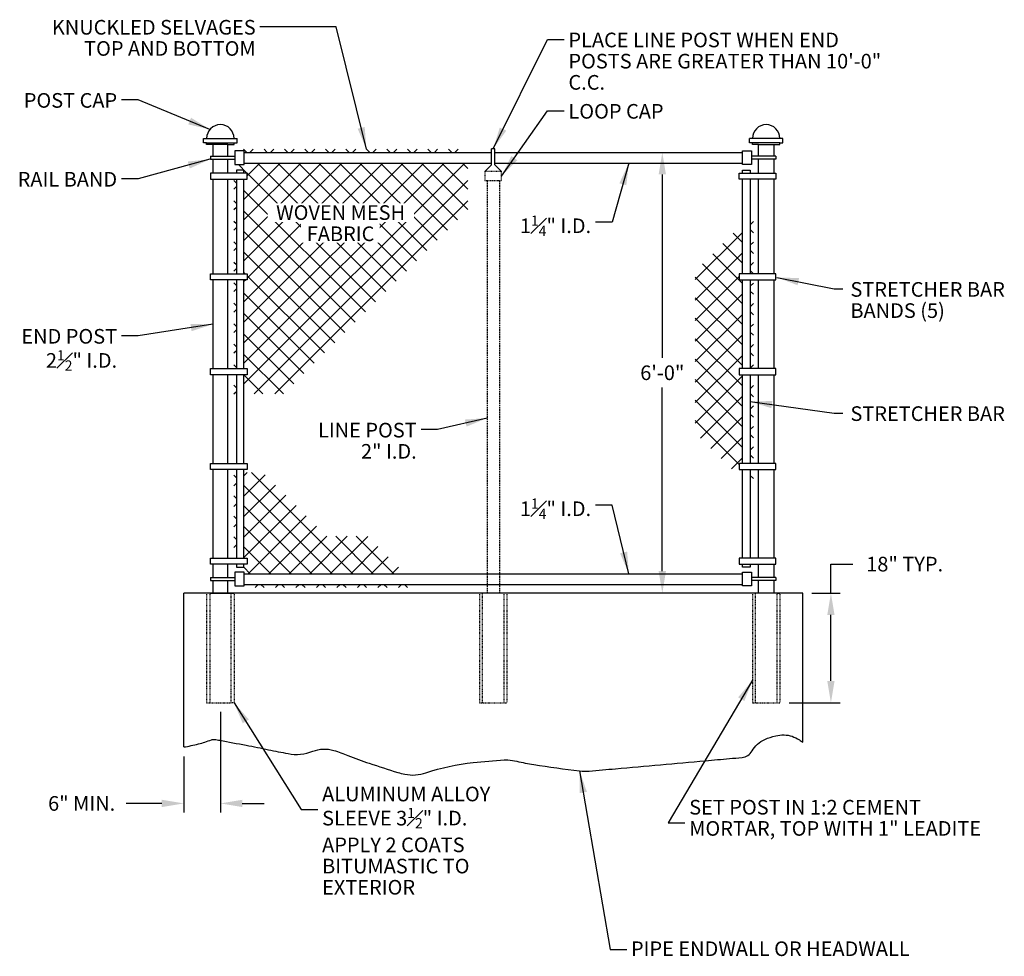
# Model space of a CAD drawing. Units: inches. Extents: x 1307 to 2335, y -640 to -324.
# Drawn here: x 2173 to 2335, y -640 to -487 of the extents above; entities that cross this region are included whole.
import ezdxf

# ---------------------------------------------------------------- set-up
doc = ezdxf.new("R2010")
doc.units = ezdxf.units.IN
doc.header["$MEASUREMENT"] = 0
doc.linetypes.add('DASHED2', pattern=[0.375, 0.25, -0.125])
doc.linetypes.add('HIDDEN', pattern=[0.375, 0.25, -0.125])
doc.layers.add('Detail', color=5, linetype='Continuous')
doc.layers.add('NOTE', color=3, linetype='Continuous')
doc.styles.add('SL140Anno', font='simplex.shx', dxfattribs={"oblique": 15, "height": 0.14})
doc.styles.get("Standard").update_dxf_attribs({"font": 'arial.ttf'})
doc.styles.add('Style-ENGINEERING', font='ENGINEERING.shx')
doc.dimstyles.new('CrSecAno', dxfattribs={"dimscale": 8, "dimtxt": 0.14, "dimasz": 0.1, "dimexe": 0.1, "dimexo": 0.05, "dimgap": 0.05, "dimtad": 1, "dimtih": 1, "dimtoh": 1, "dimdec": 0, "dimlfac": 12, "dimzin": 3, "dimdsep": 46, "dimlunit": 3, "dimtxsty": 'SL140Anno', "dimcen": 0.05, "dimadec": 0, "dimazin": 0, "dimtfac": 1, "dimtdec": 0, "dimtofl": 0, "dimtmove": 0, "dimatfit": 3, "dimfxl": 1, "dimtolj": 1, "dimtzin": 0, "dimarcsym": 0})
doc.dimstyles.get("Standard").update_dxf_attribs({"dimtxt": 0.18, "dimasz": 0.18, "dimexe": 0.18, "dimexo": 0.0625, "dimgap": 0.09, "dimtad": 0, "dimtih": 1, "dimtoh": 1, "dimdec": 4, "dimzin": 0, "dimdsep": 46, "dimtxsty": 'Standard', "dimcen": 0.09, "dimadec": 0, "dimazin": 0, "dimtfac": 1, "dimtdec": 4, "dimtofl": 0, "dimtmove": 0, "dimatfit": 3, "dimfxl": 1, "dimtolj": 1, "dimtzin": 0, "dimarcsym": 0})

# ---------------------------------------------------------------- blocks, each defined once
blk = doc.blocks.new('*D43')
at = {"layer": 'Defpoints', "color": 0, "transparency": 16777216}
for p in [(2206.26, -598.85), (2200.26, -606.16), (2200.26, -615.35)]:
    blk.add_point(p, dxfattribs=at)
at = {"layer": 'NOTE', "color": 0, "lineweight": -2, "transparency": 16777216}
for p, q in [((2206.26, -600.35), (2206.26, -616.85)), ((2200.26, -607.66), (2200.26, -616.85)), ((2196.66, -615.35), (2190.8, -615.35)), ((2209.86, -615.35), (2213.46, -615.35))]:
    blk.add_line(p, q, dxfattribs=at)
at = {"layer": 'NOTE', "color": 0, "transparency": 16777216}
for points in [[(2196.66, -614.75), (2196.66, -615.95), (2200.26, -615.35)], [(2209.86, -614.75), (2209.86, -615.95), (2206.26, -615.35)]]:
    blk.add_solid(points, dxfattribs=at)
at = {"layer": 'NOTE', "color": 0, "transparency": 16777216, "insert": (2183.52, -615.35), "char_height": 2.4, "attachment_point": 5, "style": 'Style-ENGINEERING'}
blk.add_mtext('\\A1;6" MIN.', dxfattribs=at)
blk = doc.blocks.new('*D44')
at = {"layer": 'Defpoints', "color": 0, "transparency": 16777216}
for p in [(2301.73, -580.85), (2306.35, -580.85), (2297.98, -598.85)]:
    blk.add_point(p, dxfattribs=at)
at = {"layer": 'NOTE', "color": 0, "lineweight": -2, "transparency": 16777216}
for p, q in [((2306.35, -580.85), (2306.35, -576.11)), ((2306.35, -576.11), (2309.95, -576.11)), ((2303.23, -580.85), (2307.85, -580.85)), ((2306.35, -595.25), (2306.35, -584.45)), ((2299.48, -598.85), (2307.85, -598.85))]:
    blk.add_line(p, q, dxfattribs=at)
at = {"layer": 'NOTE', "color": 0, "transparency": 16777216}
for points in [[(2305.75, -584.45), (2306.95, -584.45), (2306.35, -580.85)], [(2305.75, -595.25), (2306.95, -595.25), (2306.35, -598.85)]]:
    blk.add_solid(points, dxfattribs=at)
at = {"layer": 'NOTE', "color": 0, "transparency": 16777216, "insert": (2318.44, -576.11), "char_height": 2.4, "attachment_point": 5, "style": 'Style-ENGINEERING'}
blk.add_mtext('\\A1;18" TYP.', dxfattribs=at)
blk = doc.blocks.new('*D45')
at = {"layer": 'Defpoints', "color": 0, "transparency": 16777216}
for p in [(2255.25, -508.6), (2278.71, -508.6), (2251.5, -580.85)]:
    blk.add_point(p, dxfattribs=at)
at = {"layer": 'NOTE', "color": 0, "lineweight": -2, "transparency": 16777216}
for p, q in [((2278.71, -512.2), (2278.71, -542.3)), ((2278.71, -577.25), (2278.71, -547.15))]:
    blk.add_line(p, q, dxfattribs=at)
at = {"layer": 'NOTE', "color": 0, "transparency": 16777216}
for points in [[(2278.11, -512.2), (2279.31, -512.2), (2278.71, -508.6)], [(2278.11, -577.25), (2279.31, -577.25), (2278.71, -580.85)]]:
    blk.add_solid(points, dxfattribs=at)
at = {"layer": 'NOTE', "color": 0, "transparency": 16777216, "insert": (2278.71, -544.73), "char_height": 2.4, "attachment_point": 5, "style": 'Style-ENGINEERING'}
blk.add_mtext('\\A1;6\'-0"', dxfattribs=at)

msp = doc.modelspace()

# ---------------------------------------------------------------- linework, layer by layer
at = {"layer": 'Detail', "color": 3}
for p, q in [((2203.50984, -507.04437), (2203.50984, -506.29437)), ((2203.50984, -506.29437), (2209.00984, -506.29437)), ((2209.00984, -507.04437), (2209.00984, -506.29437)), ((2292.98182, -507.04437), (2292.98182, -506.29437)), ((2298.48182, -506.29437), (2292.98182, -506.29437)), ((2298.48182, -507.04437), (2298.48182, -506.29437)), ((2204.00984, -507.04437), (2203.50984, -507.04437)), ((2204.00984, -507.29437), (2204.00984, -507.04437)), ((2204.00984, -507.04437), (2208.50984, -507.04437)), ((2205.00984, -507.29437), (2204.00984, -507.29437)), ((2205.00984, -507.29437), (2205.00984, -509.22594)), ((2207.50984, -507.29437), (2205.00984, -507.29437)), ((2207.50984, -509.22594), (2207.50984, -507.29437)), ((2207.50984, -507.29437), (2208.50984, -507.29437)), ((2208.50984, -507.29437), (2208.50984, -507.04437)), ((2208.50984, -507.04437), (2209.00984, -507.04437)), ((2210.59215, -508.60094), (2210.0566, -508.06539)), ((2211.11787, -508.60094), (2211.65342, -508.06539)), ((2213.9509, -508.60094), (2213.41536, -508.06539)), ((2214.47663, -508.60094), (2215.01217, -508.06539)), ((2217.30966, -508.60094), (2216.77412, -508.06539)), ((2217.83538, -508.60094), (2218.37093, -508.06539)), ((2220.66842, -508.60094), (2220.13287, -508.06539)), ((2221.19414, -508.60094), (2221.72969, -508.06539)), ((2224.02718, -508.60094), (2223.49163, -508.06539)), ((2224.5529, -508.60094), (2225.08845, -508.06539)), ((2227.38593, -508.60094), (2226.85039, -508.06539)), ((2227.91166, -508.60094), (2228.4472, -508.06539)), ((2230.74469, -508.60094), (2230.20914, -508.06539)), ((2231.27041, -508.60094), (2231.80596, -508.06539)), ((2234.10345, -508.60094), (2233.5679, -508.06539)), ((2234.62917, -508.60094), (2235.16472, -508.06539)), ((2237.46221, -508.60094), (2236.92666, -508.06539)), ((2237.98793, -508.60094), (2238.52347, -508.06539)), ((2240.82096, -508.60094), (2240.28542, -508.06539)), ((2241.34669, -508.60094), (2241.88223, -508.06539)), ((2244.17972, -508.60094), (2243.64417, -508.06539)), ((2244.70544, -508.60094), (2245.24099, -508.06539)), ((2250.7204, -510.62637), (2250.7204, -507.99706)), ((2251.27126, -507.99706), (2250.7204, -507.99706)), ((2251.27126, -510.62637), (2251.27126, -507.99706)), ((2293.48182, -507.04437), (2292.98182, -507.04437)), ((2293.48182, -507.29437), (2293.48182, -507.04437)), ((2297.98182, -507.04437), (2293.48182, -507.04437)), ((2294.48182, -507.29437), (2293.48182, -507.29437)), ((2294.48182, -509.22594), (2294.48182, -507.29437)), ((2294.48182, -507.29437), (2296.98182, -507.29437)), ((2296.98182, -507.29437), (2296.98182, -509.22594)), ((2296.98182, -507.29437), (2297.98182, -507.29437)), ((2297.98182, -507.29437), (2297.98182, -507.04437)), ((2297.98182, -507.04437), (2298.48182, -507.04437)), ((2204.65574, -509.22594), (2204.65574, -509.72594)), ((2204.65574, -509.22594), (2208.65574, -509.22594)), ((2204.65574, -509.72594), (2208.65574, -509.72594)), ((2205.00984, -509.72594), (2205.00984, -511.98239)), ((2207.50984, -511.98239), (2207.50984, -509.72594)), ((2210.15574, -508.60094), (2250.7204, -508.60094)), ((2251.27126, -508.60094), (2291.83592, -508.60094)), ((2297.33592, -509.22594), (2293.33592, -509.22594)), ((2297.33592, -509.72594), (2293.33592, -509.72594)), ((2294.48182, -511.98239), (2294.48182, -509.72594)), ((2296.98182, -509.72594), (2296.98182, -511.98239)), ((2297.33592, -509.22594), (2297.33592, -509.72594)), ((2210.61484, -511.98239), (2209.23339, -510.60094)), ((2210.13609, -543.17029), (2242.95544, -510.35094)), ((2210.13609, -516.30023), (2216.08538, -510.35094)), ((2210.13609, -519.65899), (2219.44414, -510.35094)), ((2210.13609, -523.01775), (2222.8029, -510.35094)), ((2210.13609, -526.3765), (2226.16166, -510.35094)), ((2210.13609, -546.52905), (2246.3142, -510.35094)), ((2210.13609, -539.81153), (2239.59669, -510.35094)), ((2210.13609, -536.45278), (2236.23793, -510.35094)), ((2210.13609, -533.09402), (2232.87917, -510.35094)), ((2210.15574, -510.35094), (2250.7204, -510.35094)), ((2210.65574, -512.42183), (2212.72663, -510.35094)), ((2210.65574, -529.21561), (2229.52041, -510.35094)), ((2233.39696, -531.40575), (2212.34215, -510.35094)), ((2235.07634, -529.72637), (2215.7009, -510.35094)), ((2236.75572, -528.04699), (2219.05966, -510.35094)), ((2238.4351, -526.36762), (2222.41842, -510.35094)), ((2240.11447, -524.68824), (2225.77718, -510.35094)), ((2241.79385, -523.00886), (2229.13593, -510.35094)), ((2243.47323, -521.32948), (2232.49469, -510.35094)), ((2245.15261, -519.6501), (2235.85345, -510.35094)), ((2246.83199, -517.97072), (2239.21221, -510.35094)), ((2246.83199, -514.61197), (2242.57096, -510.35094)), ((2246.83199, -511.25321), (2245.92972, -510.35094)), ((2249.62083, -511.72594), (2250.7204, -510.62637)), ((2251.27126, -510.35094), (2291.83592, -510.35094)), ((2252.37083, -511.72594), (2251.27126, -510.62637)), ((2205.00984, -512.98239), (2205.00984, -528.50997)), ((2207.50984, -528.50997), (2207.50984, -512.98239)), ((2208.88609, -513.6124), (2208.46073, -513.18703)), ((2231.71758, -533.08513), (2210.65574, -512.02329)), ((2211.82436, -548.19954), (2246.83199, -513.19191)), ((2294.48182, -528.50997), (2294.48182, -512.98239)), ((2296.98182, -512.98239), (2296.98182, -528.50997)), ((2208.46073, -514.61684), (2208.88609, -514.19148)), ((2230.0382, -534.76451), (2210.13609, -514.8624)), ((2208.88609, -516.97115), (2208.46073, -516.54579)), ((2208.46073, -517.9756), (2208.88609, -517.55023)), ((2215.18312, -548.19954), (2246.83199, -516.55066)), ((2228.35882, -536.44389), (2210.13609, -518.22115)), ((2208.88609, -520.32991), (2208.46073, -519.90455)), ((2208.46073, -521.33435), (2208.88609, -520.90899)), ((2293.10557, -520.47128), (2293.63316, -519.94369)), ((2293.63316, -521.79161), (2293.10557, -521.26402)), ((2226.67945, -538.12327), (2210.13609, -521.57991)), ((2284.11581, -529.46104), (2291.85557, -521.72128)), ((2291.85557, -523.37278), (2290.33665, -521.85385)), ((2208.88609, -523.68867), (2208.46073, -523.2633)), ((2208.46073, -524.69311), (2208.88609, -524.26775)), ((2291.85557, -526.73153), (2288.65727, -523.53323)), ((2293.10557, -523.83004), (2293.63316, -523.30245)), ((2225.00007, -539.80264), (2210.13609, -524.93867)), ((2284.11581, -532.8198), (2291.85557, -525.08004)), ((2291.85557, -530.09029), (2286.97789, -525.21261)), ((2293.63316, -525.15037), (2293.10557, -524.62278)), ((2208.88609, -527.04743), (2208.46073, -526.62206)), ((2208.46073, -528.05187), (2208.88609, -527.6265)), ((2291.85557, -533.44905), (2285.29851, -526.89199)), ((2293.10557, -527.1888), (2293.63316, -526.6612)), ((2210.34863, -528.50997), (2210.13609, -528.29743)), ((2223.32069, -541.48202), (2210.65574, -528.81707)), ((2284.11581, -536.17856), (2291.33592, -528.95845)), ((2291.85557, -536.8078), (2284.11581, -529.06805)), ((2291.7844, -528.50997), (2291.85557, -528.4388)), ((2293.63316, -528.50913), (2293.10557, -527.98153)), ((2205.00984, -529.50997), (2205.00984, -544.04997)), ((2207.50984, -544.04997), (2207.50984, -529.50997)), ((2208.88609, -530.40618), (2208.46073, -529.98082)), ((2208.46073, -531.41063), (2208.88609, -530.98526)), ((2210.13609, -529.73526), (2210.36139, -529.50997)), ((2293.10557, -530.54756), (2293.63316, -530.01996)), ((2294.48182, -544.04997), (2294.48182, -529.50997)), ((2296.98182, -529.50997), (2296.98182, -544.04997)), ((2221.64131, -543.1614), (2210.13609, -531.65618)), ((2284.11581, -539.53731), (2291.85557, -531.79756)), ((2291.85557, -540.16656), (2284.11581, -532.4268)), ((2293.63316, -531.86788), (2293.10557, -531.34029)), ((2208.88609, -533.76494), (2208.46073, -533.33958)), ((2293.10557, -533.90631), (2293.63316, -533.37872)), ((2208.46073, -534.76938), (2208.88609, -534.34402)), ((2219.96193, -544.84078), (2210.13609, -535.01494)), ((2284.11581, -542.89607), (2291.85557, -535.15631)), ((2291.85557, -543.52532), (2284.11581, -535.78556)), ((2293.63316, -535.22664), (2293.10557, -534.69905)), ((2208.88609, -537.1237), (2208.46073, -536.69833)), ((2293.10557, -537.26507), (2293.63316, -536.73748)), ((2208.46073, -538.12814), (2208.88609, -537.70278)), ((2218.28255, -546.52016), (2210.13609, -538.3737)), ((2284.11581, -546.25483), (2291.85557, -538.51507)), ((2293.63316, -538.5854), (2293.10557, -538.0578)), ((2208.88609, -540.48245), (2208.46073, -540.05709)), ((2291.85557, -546.88408), (2284.11581, -539.14432)), ((2293.10557, -540.62383), (2293.63316, -540.09623)), ((2208.46073, -541.4869), (2208.88609, -541.06153)), ((2216.60317, -548.19954), (2210.13609, -541.73245)), ((2284.11581, -549.61358), (2291.85557, -541.87383)), ((2293.63316, -541.94416), (2293.10557, -541.41656)), ((2208.88609, -543.84121), (2208.46073, -543.41585)), ((2291.85557, -550.24283), (2284.11581, -542.50308)), ((2293.10557, -543.98258), (2293.63316, -543.45499)), ((2205.00984, -545.04997), (2205.00984, -559.58997)), ((2207.50984, -559.58997), (2207.50984, -545.04997)), ((2213.24442, -548.19954), (2210.09484, -545.04997)), ((2284.11581, -552.97234), (2291.85557, -545.23258)), ((2294.48182, -559.58997), (2294.48182, -545.04997)), ((2296.98182, -545.04997), (2296.98182, -559.58997)), ((2208.88609, -547.19997), (2208.46073, -546.7746)), ((2291.85557, -553.60159), (2284.11581, -545.86183)), ((2293.10557, -547.34134), (2293.63316, -546.81375)), ((2208.46073, -548.20441), (2208.88609, -547.77905)), ((2284.99158, -555.45533), (2291.85557, -548.59134)), ((2293.63316, -548.66167), (2293.10557, -548.13408)), ((2291.85557, -556.96035), (2284.11581, -549.22059)), ((2293.10557, -550.7001), (2293.63316, -550.1725)), ((2286.67095, -557.13471), (2291.85557, -551.9501)), ((2293.63316, -552.02043), (2293.10557, -551.49283)), ((2291.33592, -559.79946), (2284.11581, -552.57935)), ((2293.10557, -554.05886), (2293.63316, -553.53126)), ((2293.63316, -555.37918), (2293.10557, -554.85159)), ((2288.35033, -558.81409), (2291.85557, -555.30886)), ((2293.10557, -557.41761), (2293.63316, -556.89002)), ((2293.63316, -558.73794), (2293.10557, -558.21035)), ((2290.02971, -560.49347), (2291.85557, -558.66761)), ((2205.00984, -560.58997), (2205.00984, -575.12997)), ((2207.50984, -575.12997), (2207.50984, -560.58997)), ((2208.88609, -561.97005), (2208.46073, -561.54469)), ((2210.13609, -561.606), (2210.63137, -561.11072)), ((2210.13609, -564.96475), (2213.63274, -561.4681)), ((2227.9659, -577.6911), (2211.38552, -561.11072)), ((2293.10557, -560.77637), (2293.29197, -560.58997)), ((2293.63316, -562.0967), (2293.10557, -561.5691)), ((2294.48182, -575.12997), (2294.48182, -560.58997)), ((2296.98182, -560.58997), (2296.98182, -575.12997)), ((2208.46073, -563.28136), (2208.88609, -562.856)), ((2210.13609, -568.32351), (2215.31212, -563.14748)), ((2224.60714, -577.6911), (2210.13609, -563.22005)), ((2208.88609, -565.32881), (2208.46073, -564.90344)), ((2210.13609, -571.68227), (2216.9915, -564.82686)), ((2208.46073, -566.64012), (2208.88609, -566.21475)), ((2210.13609, -575.04103), (2218.67088, -566.50624)), ((2221.24838, -577.6911), (2210.13609, -566.57881)), ((2208.88609, -568.68756), (2208.46073, -568.2622)), ((2208.46073, -569.99887), (2208.88609, -569.57351)), ((2210.84478, -577.6911), (2220.35026, -568.18562)), ((2217.88962, -577.6911), (2210.13609, -569.93756)), ((2214.20353, -577.6911), (2222.02964, -569.86499)), ((2208.88609, -572.04632), (2208.46073, -571.62096)), ((2208.46073, -573.35763), (2208.88609, -572.93227)), ((2217.56229, -577.6911), (2223.70901, -571.54437)), ((2220.92105, -577.6911), (2227.06171, -571.55044)), ((2224.27981, -577.6911), (2230.4144, -571.55651)), ((2231.32465, -577.6911), (2225.184, -571.55044)), ((2234.68341, -577.6911), (2228.54275, -571.55044)), ((2214.53087, -577.6911), (2210.13609, -573.29632)), ((2227.63856, -577.6911), (2232.09377, -573.23589)), ((2205.00984, -576.12997), (2205.00984, -578.3161)), ((2207.50984, -578.3161), (2207.50984, -576.12997)), ((2230.99732, -577.6911), (2233.77315, -574.91526)), ((2294.48182, -578.3161), (2294.48182, -576.12997)), ((2296.98182, -576.12997), (2296.98182, -578.3161)), ((2211.17211, -577.6911), (2210.10632, -576.62531)), ((2210.15574, -577.6911), (2291.83592, -577.6911)), ((2234.35608, -577.6911), (2235.45253, -576.59464)), ((2204.65574, -578.3161), (2208.65574, -578.3161)), ((2204.65574, -578.3161), (2204.65574, -578.8161)), ((2204.65574, -578.8161), (2208.65574, -578.8161)), ((2205.00984, -578.8161), (2205.00984, -580.85094)), ((2207.50984, -580.85094), (2207.50984, -578.8161)), ((2210.15574, -579.4411), (2291.83592, -579.4411)), ((2211.94166, -579.95297), (2212.45353, -579.4411)), ((2213.43398, -579.95297), (2212.92211, -579.4411)), ((2215.30042, -579.95297), (2215.81229, -579.4411)), ((2216.79274, -579.95297), (2216.28087, -579.4411)), ((2218.65918, -579.95297), (2219.17105, -579.4411)), ((2220.1515, -579.95297), (2219.63962, -579.4411)), ((2222.01793, -579.95297), (2222.52981, -579.4411)), ((2223.51025, -579.95297), (2222.99838, -579.4411)), ((2225.37669, -579.95297), (2225.88856, -579.4411)), ((2226.86901, -579.95297), (2226.35714, -579.4411)), ((2228.73545, -579.95297), (2229.24732, -579.4411)), ((2230.22777, -579.95297), (2229.7159, -579.4411)), ((2232.09421, -579.95297), (2232.60608, -579.4411)), ((2233.58652, -579.95297), (2233.07465, -579.4411)), ((2235.45296, -579.95297), (2235.96484, -579.4411)), ((2236.94528, -579.95297), (2236.43341, -579.4411)), ((2297.33592, -578.3161), (2293.33592, -578.3161)), ((2297.33592, -578.8161), (2293.33592, -578.8161)), ((2294.48182, -580.85094), (2294.48182, -578.8161)), ((2296.98182, -578.8161), (2296.98182, -580.85094)), ((2297.33592, -578.3161), (2297.33592, -578.8161)), ((2301.73182, -580.85094), (2200.25984, -580.85094)), ((2200.25984, -606.09776), (2200.25984, -580.85094)), ((2204.50984, -580.85094), (2204.00984, -580.85094)), ((2204.50984, -580.85094), (2208.00984, -580.85094)), ((2205.00984, -580.85094), (2207.50984, -580.85094)), ((2208.00984, -580.85094), (2208.50984, -580.85094)), ((2253.24583, -580.85094), (2248.74583, -580.85094)), ((2293.98182, -580.85094), (2293.48182, -580.85094)), ((2297.48182, -580.85094), (2293.98182, -580.85094)), ((2296.98182, -580.85094), (2294.48182, -580.85094)), ((2297.48182, -580.85094), (2297.98182, -580.85094)), ((2301.73182, -605.30807), (2301.73182, -580.85094))]:
    msp.add_line(p, q, dxfattribs=at)
at = {"layer": 'Detail', "color": 3, "linetype": 'DASHED2'}
for p, q in [((2249.99583, -513.22594), (2249.99583, -580.85094)), ((2251.99583, -513.22594), (2251.99583, -580.85094))]:
    msp.add_line(p, q, dxfattribs=at)
at = {"layer": 'Detail', "color": 3, "linetype": 'HIDDEN', "ltscale": 0.3}
for p, q in [((2204.00984, -580.85094), (2204.00984, -598.85094)), ((2204.50984, -580.85094), (2204.50984, -598.85094)), ((2208.00984, -598.85094), (2208.00984, -580.85094)), ((2208.50984, -580.85094), (2208.50984, -598.85094)), ((2248.74583, -580.85094), (2248.74583, -598.85094)), ((2249.24583, -598.85094), (2249.24583, -580.85094)), ((2252.74583, -580.85094), (2252.74583, -598.85094)), ((2253.24583, -580.85094), (2253.24583, -598.85094)), ((2293.48182, -580.85094), (2293.48182, -598.85094)), ((2293.98182, -598.85094), (2293.98182, -580.85094)), ((2297.48182, -580.85094), (2297.48182, -598.85094)), ((2297.98182, -580.85094), (2297.98182, -598.85094)), ((2204.00984, -598.85094), (2204.50984, -598.85094)), ((2204.50984, -598.85094), (2208.00984, -598.85094)), ((2208.50984, -598.85094), (2208.00984, -598.85094)), ((2248.74583, -598.85094), (2253.24583, -598.85094)), ((2293.48182, -598.85094), (2297.98182, -598.85094))]:
    msp.add_line(p, q, dxfattribs=at)
at = {"layer": 'Detail', "color": 3}
for points in [[(2210.15574, -510.60094), (2210.15574, -508.35094), (2208.65574, -508.35094), (2208.65574, -510.60094)], [(2291.83592, -510.60094), (2291.83592, -508.35094), (2293.33592, -508.35094), (2293.33592, -510.60094)], [(2204.65574, -512.98239), (2210.65574, -512.98239), (2210.65574, -511.98239), (2204.65574, -511.98239)], [(2297.33592, -512.98239), (2291.33592, -512.98239), (2291.33592, -511.98239), (2297.33592, -511.98239)], [(2204.65574, -528.50997), (2210.65574, -528.50997), (2210.65574, -529.50997), (2204.65574, -529.50997)], [(2297.33592, -528.50997), (2291.33592, -528.50997), (2291.33592, -529.50997), (2297.33592, -529.50997)], [(2204.65574, -544.04997), (2210.65574, -544.04997), (2210.65574, -545.04997), (2204.65574, -545.04997)], [(2297.33592, -544.04997), (2291.33592, -544.04997), (2291.33592, -545.04997), (2297.33592, -545.04997)], [(2204.65574, -559.58997), (2210.65574, -559.58997), (2210.65574, -560.58997), (2204.65574, -560.58997)], [(2297.33592, -559.58997), (2291.33592, -559.58997), (2291.33592, -560.58997), (2297.33592, -560.58997)], [(2204.65574, -575.12997), (2210.65574, -575.12997), (2210.65574, -576.12997), (2204.65574, -576.12997)], [(2297.33592, -575.12997), (2291.33592, -575.12997), (2291.33592, -576.12997), (2297.33592, -576.12997)], [(2210.15574, -579.6911), (2210.15574, -577.4411), (2208.65574, -577.4411), (2208.65574, -579.6911)], [(2291.83592, -579.6911), (2291.83592, -577.4411), (2293.33592, -577.4411), (2293.33592, -579.6911)]]:
    msp.add_lwpolyline(points, close=True, dxfattribs=at)
for points in [[(2210.13609, -511.98239), (2210.13609, -511.48705), (2208.88609, -511.48705), (2208.88609, -511.98239)], [(2291.85557, -511.98239), (2291.85557, -511.48705), (2293.10557, -511.48705), (2293.10557, -511.98239)], [(2208.88609, -512.98239), (2208.88609, -528.50997)], [(2210.13609, -528.50997), (2210.13609, -512.98239)], [(2291.85557, -528.50997), (2291.85557, -512.98239)], [(2293.10557, -512.98239), (2293.10557, -528.50997)], [(2208.88609, -529.50997), (2208.88609, -544.04997)], [(2210.13609, -544.04997), (2210.13609, -529.50997)], [(2291.85557, -544.04997), (2291.85557, -529.50997)], [(2293.10557, -529.50997), (2293.10557, -544.04997)], [(2208.88609, -545.04997), (2208.88609, -559.58997)], [(2210.13609, -559.58997), (2210.13609, -545.04997)], [(2291.85557, -559.58997), (2291.85557, -545.04997)], [(2293.10557, -545.04997), (2293.10557, -559.58997)], [(2208.88609, -560.58997), (2208.88609, -575.12997)], [(2210.13609, -575.12997), (2210.13609, -560.58997)], [(2291.85557, -575.12997), (2291.85557, -560.58997)], [(2293.10557, -560.58997), (2293.10557, -575.12997)], [(2208.88609, -576.12997), (2208.88609, -576.62531), (2210.13609, -576.62531), (2210.13609, -576.12997)], [(2293.10557, -576.12997), (2293.10557, -576.62531), (2291.85557, -576.62531), (2291.85557, -576.12997)]]:
    msp.add_lwpolyline(points, dxfattribs=at)
at = {"layer": 'Detail', "color": 3, "linetype": 'HIDDEN', "ltscale": 0.2}
msp.add_lwpolyline([(2249.62083, -513.22594), (2252.37083, -513.22594), (2252.37083, -511.72594), (2249.62083, -511.72594)], close=True, dxfattribs=at)
at = {"layer": 'Detail', "color": 3}
msp.add_lwpolyline([(2200.25984, -606.09776, 0.023070136), (2202.66363, -605.5973, 0.029026733), (2204.79107, -604.91716, -0.126767555), (2205.30683, -604.85743, -0.011166763), (2206.15789, -604.99412, -0.002184571), (2210.4875, -605.80859, -0.003758138), (2214.15815, -606.54438, 0.004309609), (2217.35982, -607.18249, 0.14231555), (2221.4184, -606.7973, -0.169517068), (2224.86651, -606.65407, -0.022500454), (2227.1798, -607.4706, 0.014776982), (2230.68155, -608.76776, 0.006387384), (2235.34642, -610.27458, 0.026416137), (2236.49659, -610.5644, 0.130785527), (2239.9671, -610.33475, -0.056683527), (2247.70376, -608.66208, -0.004932775), (2252.80978, -608.20225, -0.04199022), (2253.41307, -608.20466, -0.035255439), (2254.85211, -608.43452, 0.01805651), (2257.64219, -608.97913, 0.010237457), (2265.15665, -610.00887, 0.049309129), (2266.7348, -610.03597, 0.002344916), (2271.04703, -609.66397, -0.000686796), (2285.76584, -608.34502, -0.000387185), (2289.69918, -608.00107, 0.000727534), (2291.79234, -607.8166, 0.250383402), (2293.41511, -606.75333, -0.167050198), (2295.49282, -604.85743, -0.044902275), (2297.30335, -604.25968, -0.062669876), (2298.66466, -604.11764, -0.150809166), (2301.17449, -604.95097, 0.025055905), (2301.73182, -605.30807, 0.024246018)], format="xyb", dxfattribs=at)
for centre in [(2206.25984, -506.29437), (2295.73182, -506.29437)]:
    msp.add_arc(centre, 2.25, 0, 180, dxfattribs=at)

# ---------------------------------------------------------------- texts
at = {"layer": 'NOTE', "char_height": 2.4, "line_spacing_factor": 0.868905, "style": 'Style-ENGINEERING'}
for s, insert, width, attachment_point in [('KNUCKLED SELVAGES\\PTOP AND BOTTOM', (2212.05328, -486.87373), 55.1567821, 3), ('\\A1;PLACE LINE POST WHEN END POSTS ARE GREATER THAN 10\'-0" C.C.', (2263.32104, -488.95555), 55.1567821, 1), ('POST CAP', (2189.33745, -498.86859), 55.1567821, 3), ('\\A1;LOOP CAP', (2263.32104, -500.65883), 55.1567821, 1), ('RAIL BAND', (2189.33745, -511.80587), 55.1567821, 3), ('\\A1;1{\\H0.7x;\\S1#4;}" I.D.', (2267.04034, -518.94741), 55.1567821, 3), ('\\A1;STRETCHER BAR\\PBANDS (5)', (2309.54956, -529.86023), 55.1567821, 1), ('\\A1;END POST\\P2{\\H0.7x;\\S1#2;}" I.D.', (2189.33745, -537.55368), 55.1567821, 3), ('\\A1;STRETCHER BAR', (2309.54956, -550.23009), 55.1567821, 1), ('\\A1;LINE POST\\P2" I.D.', (2238.44873, -552.94041), 55.1567821, 3), ('\\A1;1{\\H0.7x;\\S1#4;}" I.D.', (2267.04034, -565.34819), 55.1567821, 3), ('\\A1;ALUMINUM ALLOY SLEEVE 3{\\H0.7x;\\S1#2;}" I.D.\\PAPPLY 2 COATS BITUMASTIC TO EXTERIOR', (2222.94194, -612.60538), 34.4489818, 1), ('\\A1;SET POST IN 1:2 CEMENT MORTAR, TOP WITH 1" LEADITE', (2283.11851, -614.77447), 49.6739394, 1), ('\\A1;PIPE ENDWALL OR HEADWALL', (2273.57437, -637.98072), 49.6739394, 1)]:
    msp.add_mtext(s, dxfattribs=dict(at, insert=insert, width=width, attachment_point=attachment_point))

# ---------------------------------------------------------------- dimensions: what is measured, and where the dimension line sits
at = {"layer": 'NOTE'}
dim = msp.add_linear_dim(base=(2278.70666, -508.60094), p1=(2251.49583, -580.85094), p2=(2255.24583, -508.60094), angle=270, text='6\'-0"', dimstyle='CrSecAno', override={"dimscale": 1, "dimtxt": 2.4, "dimasz": 3.6, "dimexe": 1.5, "dimexo": 1.5, "dimgap": 1, "dimdec": 3, "dimlfac": 1, "dimlunit": 5, "dimpost": '"', "dimtxsty": 'Style-ENGINEERING', "dimse1": 1, "dimse2": 1, "dimfxl": 5}, dxfattribs=at)
dim.commit()
dim.dimension.update_dxf_attribs({"geometry": '*D45', "text_midpoint": (2278.70666, -544.72594)})
dim = msp.add_linear_dim(base=(2306.35417, -580.85094), p1=(2297.98182, -598.85094), p2=(2301.73182, -580.85094), angle=270, text='<> TYP.', dimstyle='CrSecAno', override={"dimscale": 1, "dimtxt": 2.4, "dimasz": 3.6, "dimexe": 1.5, "dimexo": 1.5, "dimgap": 1, "dimtad": 0, "dimdec": 3, "dimlfac": 1, "dimlunit": 5, "dimpost": '"', "dimtxsty": 'Style-ENGINEERING', "dimfxl": 5}, dxfattribs=at)
dim.commit()
dim.dimension.update_dxf_attribs({"geometry": '*D44', "text_midpoint": (2318.43988, -576.1065), "dimtype": 160})
dim = msp.add_linear_dim(base=(2200.25984, -615.35421), p1=(2206.25984, -598.85094), p2=(2200.25984, -606.15704), text='<> MIN.', dimstyle='CrSecAno', override={"dimscale": 1, "dimtxt": 2.4, "dimasz": 3.6, "dimexe": 1.5, "dimexo": 1.5, "dimgap": 1, "dimtad": 0, "dimdec": 3, "dimlfac": 1, "dimlunit": 5, "dimpost": '"', "dimtxsty": 'Style-ENGINEERING', "dimfxl": 5}, dxfattribs=at)
dim.commit()
dim.dimension.update_dxf_attribs({"geometry": '*D43', "text_midpoint": (2183.5154, -615.35421), "dimtype": 160})

# ---------------------------------------------------------------- leaders
for points in [[(2230.20914, -508.06539), (2225.24946, -487.9823), (2212.75802, -487.9823)], [(2250.99583, -507.99706), (2259.89005, -490.06412), (2262.61629, -490.06412)], [(2204.55401, -504.82718), (2192.76844, -499.97716), (2190.04219, -499.97716)], [(2252.37083, -512.47594), (2259.89005, -501.7674), (2262.61629, -501.7674)], [(2204.55401, -509.72594), (2192.76844, -512.91444), (2190.04219, -512.91444)], [(2273.22795, -510.35094), (2270.47133, -520.05598), (2267.74508, -520.05598)], [(2297.47825, -529.08651), (2306.8679, -530.9688), (2308.32366, -530.9688)], [(2205.00984, -536.77997), (2192.76844, -538.66226), (2190.04219, -538.66226)], [(2293.10557, -549.45638), (2306.8679, -551.33867), (2308.32366, -551.33867)], [(2249.99583, -552.16669), (2241.87972, -554.04898), (2239.15347, -554.04898)], [(2273.22795, -577.6911), (2270.47133, -566.45676), (2267.74508, -566.45676)], [(2293.48182, -595.15329), (2279.68752, -618.52255), (2282.41377, -618.52255)], [(2208.50984, -598.85094), (2219.51095, -616.35346), (2222.2372, -616.35346)], [(2265.15665, -610.00887), (2270.14338, -639.31206), (2272.86963, -639.31206)]]:
    msp.add_leader(points, dimstyle='Standard', override={"dimtxt": 1, "dimasz": 3.6, "dimexe": 0.5, "dimexo": 0.5, "dimgap": 0, "dimlunit": 5, "dimtxsty": 'Style-ENGINEERING', "dimtmove": 2}, dxfattribs=at)

# ---------------------------------------------------------------- next in the draw order: wipeouts: each hides what was drawn before it
at = {"color": 3}
msp.add_wipeout([(2214.04584, -520.02691), (2213.98616, -516.925), (2238.00609, -516.925), (2238.00609, -520.02691), (2232.39646, -520.02691), (2232.39646, -523.38567), (2219.50627, -523.38567), (2219.50627, -520.02691)], dxfattribs=at).dxf.layer = 'Detail'

# ---------------------------------------------------------------- next in the draw order: texts
at = {"layer": 'NOTE', "insert": (2225.96942, -517.26069), "char_height": 2.4, "width": 25.8003118, "attachment_point": 2, "line_spacing_factor": 0.868905, "style": 'Style-ENGINEERING'}
msp.add_mtext('WOVEN MESH\\PFABRIC', dxfattribs=at)

doc.saveas('drawing.dxf')
